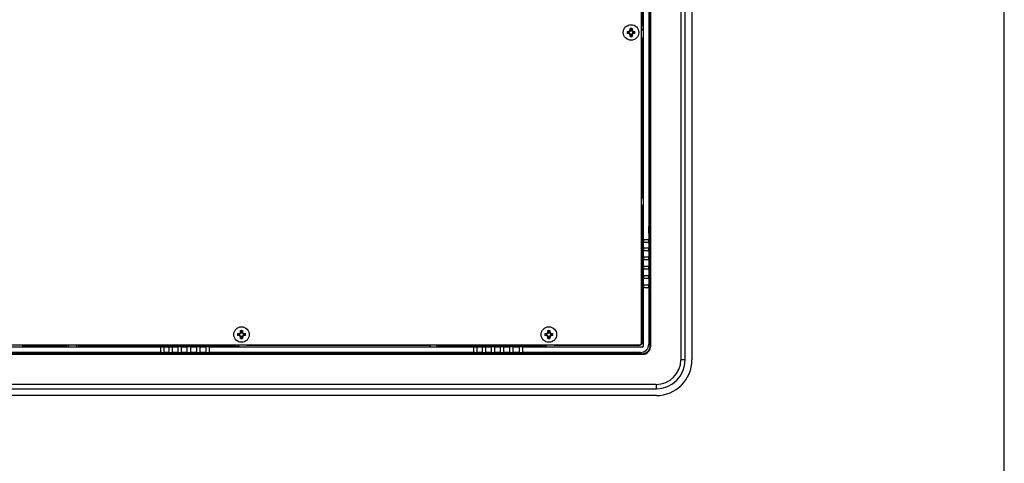
# Model space of a CAD drawing. Units: inches. Extents: x 0 to 11.7, y 0 to 8.3.
# Drawn here: x 9.6 to 11.7, y 2.7 to 3.6 of the extents above; entities that cross this region are included whole.
import ezdxf

# ---------------------------------------------------------------- set-up
doc = ezdxf.new("R2010")
doc.units = ezdxf.units.IN
doc.header["$LTSCALE"] = 0.64311
doc.header["$MEASUREMENT"] = 0
doc.layers.get('0').update_dxf_attribs({"linetype": 'CONTINUOUS'})
doc.layers.add('02___PRT_ALL_AXES', color=7, linetype='CONTINUOUS')

msp = doc.modelspace()

# ---------------------------------------------------------------- linework, layer by layer
at = {"color": 7, "linetype": 'CONTINUOUS'}
for p, q in [((11.6929, 0), (11.6929, 8.2677)), ((10.9953, 5.1519), (10.9953, 2.8788)), ((11.0044, 2.8785), (11.0044, 5.1522)), ((11.0192, 5.1522), (11.0192, 2.8785)), ((10.9291, 5.1212), (10.9291, 2.9095)), ((10.9304, 2.9083), (10.9304, 5.1224)), ((10.9099, 5.1167), (10.9099, 2.914)), ((10.9119, 3.8268), (10.9119, 3.6014)), ((10.9146, 3.1384), (10.9146, 3.6522)), ((10.9262, 3.6522), (10.9262, 3.1384)), ((10.8856, 3.5891), (10.8856, 3.5927)), ((10.89, 3.5907), (10.8856, 3.5907)), ((10.8856, 3.5901), (10.89, 3.5901)), ((10.89, 3.5927), (10.89, 3.5891)), ((10.9099, 3.6028), (10.9119, 3.6014)), ((10.9114, 3.5901), (10.9099, 3.5901)), ((10.9101, 3.5907), (10.9113, 3.5903)), ((10.9274, 3.5993), (10.927, 3.5993)), ((10.927, 3.5993), (10.927, 3.5963)), ((10.927, 3.5963), (10.9274, 3.5963)), ((10.9274, 3.6022), (10.9273, 3.6022)), ((10.9273, 3.6022), (10.9274, 3.5993)), ((10.9274, 3.5993), (10.9274, 3.6022)), ((10.9274, 3.5963), (10.9274, 3.5993)), ((10.8793, 3.5864), (10.8829, 3.5864)), ((10.8829, 3.5821), (10.8793, 3.5821)), ((10.8813, 3.5864), (10.8813, 3.5821)), ((10.8819, 3.5821), (10.8819, 3.5864)), ((10.8836, 3.582), (10.8836, 3.5865)), ((10.8901, 3.5884), (10.8855, 3.5884)), ((10.8855, 3.5801), (10.8901, 3.5801)), ((10.8856, 3.5758), (10.8856, 3.5794)), ((10.89, 3.5783), (10.8856, 3.5783)), ((10.8856, 3.5777), (10.89, 3.5777)), ((10.89, 3.5794), (10.89, 3.5758)), ((10.8919, 3.582), (10.8919, 3.5865)), ((10.8926, 3.5864), (10.8962, 3.5864)), ((10.8962, 3.5821), (10.8926, 3.5821)), ((10.8937, 3.5864), (10.8937, 3.5821)), ((10.8943, 3.5821), (10.8943, 3.5864)), ((10.9114, 3.5705), (10.9099, 3.5658)), ((10.9114, 3.5705), (10.9114, 3.227)), ((10.9114, 3.227), (10.9099, 3.2289)), ((10.9266, 3.2343), (10.9265, 3.2343)), ((10.9267, 3.2338), (10.9266, 3.2343)), ((10.9266, 3.2318), (10.9266, 3.2318)), ((10.9266, 3.2314), (10.9266, 3.2318)), ((10.9267, 3.2328), (10.9267, 3.2338)), ((10.9267, 3.2318), (10.9267, 3.2328)), ((10.9099, 3.2122), (10.9114, 3.2122)), ((10.9114, 3.2122), (10.9099, 3.2107)), ((10.9144, 3.2092), (10.9119, 3.2068)), ((10.9266, 3.2176), (10.9266, 3.219)), ((10.9119, 3.2068), (10.9099, 3.2067)), ((10.9119, 3.2068), (10.9119, 2.9232)), ((10.9266, 3.1839), (10.9268, 3.1887)), ((10.9271, 3.1875), (10.9272, 3.184)), ((10.9272, 3.184), (10.9273, 3.1552)), ((10.9131, 3.0219), (10.9135, 3.1547)), ((10.9135, 3.1564), (10.9142, 3.1564)), ((10.9135, 3.1547), (10.9142, 3.1547)), ((10.9135, 3.1547), (10.9142, 3.1547)), ((10.9273, 3.1551), (10.9266, 3.1548)), ((10.9273, 3.1552), (10.9277, 3.0214)), ((10.9146, 3.1384), (10.9262, 3.1384)), ((10.9262, 3.1319), (10.9146, 3.1319)), ((10.9146, 3.1201), (10.9146, 3.1319)), ((10.9262, 3.1319), (10.9262, 3.1201)), ((10.9267, 3.1384), (10.9263, 3.1384)), ((10.9263, 3.1319), (10.9267, 3.1319)), ((10.9267, 3.1319), (10.9267, 3.1384)), ((10.9268, 3.142), (10.9268, 3.142)), ((10.9268, 3.1289), (10.9268, 3.1345)), ((10.9283, 3.1384), (10.9279, 3.1384)), ((10.9279, 3.1384), (10.9279, 3.1319)), ((10.9279, 3.1319), (10.9283, 3.1319)), ((10.9283, 3.1319), (10.9283, 3.1384)), ((10.9146, 3.1201), (10.9262, 3.1201)), ((10.9262, 3.1136), (10.9146, 3.1136)), ((10.9146, 3.1005), (10.9146, 3.1136)), ((10.9262, 3.1136), (10.9262, 3.1005)), ((10.9267, 3.1201), (10.9263, 3.1201)), ((10.9263, 3.1136), (10.9267, 3.1136)), ((10.9267, 3.1136), (10.9267, 3.1201)), ((10.9269, 3.1066), (10.9268, 3.1127)), ((10.9283, 3.1201), (10.9279, 3.1201)), ((10.9279, 3.1201), (10.9279, 3.1136)), ((10.9279, 3.1136), (10.9283, 3.1136)), ((10.9283, 3.1136), (10.9283, 3.1201)), ((10.9146, 3.1005), (10.9262, 3.1005)), ((10.9262, 3.094), (10.9146, 3.094)), ((10.9146, 3.0808), (10.9146, 3.094)), ((10.9146, 3.0808), (10.9262, 3.0808)), ((10.9262, 3.094), (10.9262, 3.0808)), ((10.9267, 3.1005), (10.9263, 3.1005)), ((10.9263, 3.094), (10.9267, 3.094)), ((10.9267, 3.0808), (10.9263, 3.0808)), ((10.9267, 3.094), (10.9267, 3.1005)), ((10.9267, 3.0743), (10.9267, 3.0808)), ((10.9269, 3.0869), (10.9269, 3.0924)), ((10.9283, 3.1005), (10.9279, 3.1005)), ((10.9279, 3.1005), (10.9279, 3.094)), ((10.9279, 3.094), (10.9283, 3.094)), ((10.9283, 3.0808), (10.9279, 3.0808)), ((10.9283, 3.094), (10.9283, 3.1005)), ((10.9283, 3.0743), (10.9283, 3.0808)), ((10.9262, 3.0743), (10.9146, 3.0743)), ((10.9146, 3.0607), (10.9146, 3.0743)), ((10.9146, 3.0607), (10.9262, 3.0607)), ((10.9262, 3.0743), (10.9262, 3.0607)), ((10.9263, 3.0743), (10.9267, 3.0743)), ((10.9267, 3.0607), (10.9263, 3.0607)), ((10.9267, 3.0542), (10.9267, 3.0607)), ((10.927, 3.0672), (10.9269, 3.0727)), ((10.9279, 3.0743), (10.9283, 3.0743)), ((10.9283, 3.0607), (10.9279, 3.0607)), ((10.9283, 3.0542), (10.9283, 3.0607)), ((10.9262, 3.0542), (10.9146, 3.0542)), ((10.9146, 3.0401), (10.9146, 3.0542)), ((10.9146, 3.0401), (10.9262, 3.0401)), ((10.9262, 3.0542), (10.9262, 3.0401)), ((10.9263, 3.0542), (10.9267, 3.0542)), ((10.9267, 3.0401), (10.9263, 3.0401)), ((10.9267, 3.0336), (10.9267, 3.0401)), ((10.9271, 3.0465), (10.927, 3.053)), ((10.9279, 3.0542), (10.9283, 3.0542)), ((10.9283, 3.0401), (10.9279, 3.0401)), ((10.9283, 3.0336), (10.9283, 3.0401)), ((10.9136, 3.0219), (10.9131, 3.0219)), ((10.9135, 3.0264), (10.9135, 3.0179)), ((10.9262, 3.0336), (10.9146, 3.0336)), ((10.9146, 2.9093), (10.9146, 3.0336)), ((10.9262, 3.0336), (10.9262, 2.9125)), ((10.9263, 3.0336), (10.9267, 3.0336)), ((10.9271, 3.0248), (10.9271, 3.0303)), ((10.9272, 3.0173), (10.9271, 3.0248)), ((10.9272, 3.016), (10.9272, 3.0173)), ((10.9272, 3.0173), (10.9272, 3.0173)), ((10.9276, 3.0157), (10.9272, 3.0171)), ((10.9272, 3.0129), (10.9272, 3.0161)), ((10.9276, 3.0157), (10.9273, 3.0126)), ((10.9277, 3.0185), (10.9276, 3.016)), ((10.9276, 3.016), (10.9276, 3.0157)), ((10.9279, 3.0336), (10.9283, 3.0336)), ((10.9135, 3.0155), (10.9135, 3.0155)), ((10.9272, 3.0126), (10.9272, 3.0129)), ((10.9274, 2.9807), (10.927, 2.9807)), ((10.927, 2.9807), (10.927, 2.9777)), ((10.927, 2.9777), (10.9274, 2.9777)), ((10.9274, 2.9836), (10.9273, 2.9836)), ((10.9273, 2.9836), (10.9274, 2.9807)), ((10.9274, 2.9807), (10.9274, 2.9836)), ((10.9274, 2.9777), (10.9274, 2.9807)), ((10.0393, 2.9353), (10.0429, 2.9353)), ((10.0429, 2.931), (10.0393, 2.931)), ((10.0412, 2.9353), (10.0412, 2.931)), ((10.0418, 2.931), (10.0418, 2.9353)), ((10.0436, 2.9309), (10.0436, 2.9354)), ((10.05, 2.9373), (10.0454, 2.9373)), ((10.0455, 2.938), (10.0455, 2.9416)), ((10.0499, 2.9397), (10.0455, 2.9397)), ((10.0455, 2.9391), (10.0499, 2.9391)), ((10.0499, 2.9416), (10.0499, 2.938)), ((10.0519, 2.9309), (10.0519, 2.9354)), ((10.0526, 2.9353), (10.0562, 2.9353)), ((10.0562, 2.931), (10.0526, 2.931)), ((10.0536, 2.9353), (10.0536, 2.931)), ((10.0542, 2.931), (10.0542, 2.9353)), ((10.7022, 2.9353), (10.7058, 2.9353)), ((10.7058, 2.931), (10.7022, 2.931)), ((10.7041, 2.9353), (10.7041, 2.931)), ((10.7047, 2.931), (10.7047, 2.9353)), ((10.7065, 2.9309), (10.7065, 2.9354)), ((10.7129, 2.9373), (10.7083, 2.9373)), ((10.7084, 2.938), (10.7084, 2.9416)), ((10.7128, 2.9397), (10.7084, 2.9397)), ((10.7084, 2.9391), (10.7128, 2.9391)), ((10.7128, 2.9416), (10.7128, 2.938)), ((10.7147, 2.9309), (10.7147, 2.9354)), ((10.7155, 2.9353), (10.7191, 2.9353)), ((10.7191, 2.931), (10.7155, 2.931)), ((10.7165, 2.9353), (10.7165, 2.931)), ((10.7171, 2.931), (10.7171, 2.9353)), ((8.2672, 2.911), (10.907, 2.911)), ((9.5753, 2.9095), (9.5753, 2.911)), ((9.5753, 2.9095), (9.5768, 2.911)), ((9.5807, 2.9091), (9.5808, 2.911)), ((9.6687, 2.911), (9.6688, 2.9091)), ((9.6974, 2.9091), (9.6974, 2.911)), ((10.0305, 2.9091), (10.0292, 2.911)), ((10.0418, 2.911), (10.0418, 2.9095)), ((10.0454, 2.929), (10.05, 2.929)), ((10.0455, 2.9247), (10.0455, 2.9283)), ((10.0499, 2.9273), (10.0455, 2.9273)), ((10.0455, 2.9267), (10.0499, 2.9267)), ((10.0499, 2.9283), (10.0499, 2.9247)), ((10.0662, 2.911), (10.0615, 2.9095)), ((10.4537, 2.9095), (10.0615, 2.9095)), ((10.4518, 2.911), (10.4537, 2.9095)), ((10.4685, 2.9095), (10.4685, 2.911)), ((10.4685, 2.9095), (10.47, 2.911)), ((10.4739, 2.9091), (10.474, 2.911)), ((10.6934, 2.9091), (10.6921, 2.911)), ((10.7047, 2.911), (10.7047, 2.9095)), ((10.7083, 2.929), (10.7129, 2.929)), ((10.7084, 2.9247), (10.7084, 2.9283)), ((10.7128, 2.9273), (10.7084, 2.9273)), ((10.7084, 2.9267), (10.7128, 2.9267)), ((10.7128, 2.9283), (10.7128, 2.9247)), ((10.7291, 2.911), (10.7244, 2.9095)), ((10.9025, 2.9095), (10.7244, 2.9095)), ((10.9025, 2.9095), (10.9006, 2.911)), ((10.9099, 2.9232), (10.9119, 2.9232)), ((10.9144, 2.9213), (10.9119, 2.9232)), ((10.9262, 2.9125), (10.9291, 2.9095)), ((10.9291, 2.9095), (10.9304, 2.9095)), ((8.2615, 2.8906), (10.9126, 2.8906)), ((10.9114, 2.8918), (8.2627, 2.8918)), ((9.3009, 2.9064), (9.8733, 2.9064)), ((9.8733, 2.8948), (9.3009, 2.8948)), ((9.5782, 2.9066), (9.5807, 2.9091)), ((9.6688, 2.9091), (9.5807, 2.9091)), ((9.6688, 2.9091), (9.6713, 2.9066)), ((9.6949, 2.9066), (9.6974, 2.9091)), ((10.0305, 2.9091), (9.6974, 2.9091)), ((9.7823, 2.8944), (9.7838, 2.8943)), ((9.7961, 2.8943), (9.7966, 2.8943)), ((9.7966, 2.8943), (9.7966, 2.8943)), ((9.7966, 2.8942), (9.7976, 2.8942)), ((9.7976, 2.8942), (9.7985, 2.8943)), ((9.7985, 2.8943), (9.799, 2.8943)), ((9.799, 2.8943), (9.799, 2.8944)), ((9.8219, 2.8941), (9.8223, 2.8942)), ((9.8223, 2.8942), (9.8257, 2.8943)), ((9.8257, 2.8943), (9.8312, 2.8944)), ((9.8271, 2.8943), (9.8284, 2.8943)), ((9.8565, 2.8936), (9.8274, 2.8937)), ((9.8553, 2.9075), (9.8553, 2.9068)), ((9.9903, 2.8932), (9.8565, 2.8936)), ((9.8566, 2.8936), (9.8568, 2.8944)), ((9.857, 2.9075), (9.9898, 2.9079)), ((9.857, 2.9075), (9.857, 2.9068)), ((9.8673, 2.8943), (9.8697, 2.8942)), ((9.8697, 2.8942), (9.8697, 2.8942)), ((9.8733, 2.8948), (9.8733, 2.9064)), ((9.8733, 2.8946), (9.8733, 2.8942)), ((9.8733, 2.8942), (9.8798, 2.8942)), ((9.8798, 2.8931), (9.8733, 2.8931)), ((9.8733, 2.8931), (9.8733, 2.8927)), ((9.8733, 2.8927), (9.8798, 2.8927)), ((9.8798, 2.9064), (9.8916, 2.9064)), ((9.8798, 2.9064), (9.8798, 2.8948)), ((9.8916, 2.8948), (9.8798, 2.8948)), ((9.8798, 2.8942), (9.8798, 2.8946)), ((9.8798, 2.8927), (9.8798, 2.8931)), ((9.8916, 2.8948), (9.8916, 2.9064)), ((9.8916, 2.8946), (9.8916, 2.8942)), ((9.8916, 2.8942), (9.8981, 2.8942)), ((9.8981, 2.8931), (9.8916, 2.8931)), ((9.8916, 2.8931), (9.8916, 2.8927)), ((9.8916, 2.8927), (9.8981, 2.8927)), ((9.8981, 2.9064), (9.9112, 2.9064)), ((9.8981, 2.9064), (9.8981, 2.8948)), ((9.9112, 2.8948), (9.8981, 2.8948)), ((9.8981, 2.8942), (9.8981, 2.8946)), ((9.8981, 2.8927), (9.8981, 2.8931)), ((9.8995, 2.8941), (9.9051, 2.894)), ((9.9112, 2.8948), (9.9112, 2.9064)), ((9.9112, 2.8946), (9.9112, 2.8942)), ((9.9112, 2.8942), (9.9177, 2.8942)), ((9.9177, 2.8931), (9.9112, 2.8931)), ((9.9112, 2.8931), (9.9112, 2.8927)), ((9.9112, 2.8927), (9.9177, 2.8927)), ((9.9177, 2.9064), (9.9308, 2.9064)), ((9.9177, 2.9064), (9.9177, 2.8948)), ((9.9308, 2.8948), (9.9177, 2.8948)), ((9.9177, 2.8942), (9.9177, 2.8946)), ((9.9177, 2.8927), (9.9177, 2.8931)), ((9.9193, 2.8941), (9.9248, 2.894)), ((9.9308, 2.8948), (9.9308, 2.9064)), ((9.9308, 2.8946), (9.9308, 2.8942)), ((9.9308, 2.8942), (9.9373, 2.8942)), ((9.9308, 2.8931), (9.9308, 2.8927)), ((9.9308, 2.8927), (9.9373, 2.8927)), ((9.9373, 2.9064), (9.951, 2.9064)), ((9.9373, 2.9064), (9.9373, 2.8948)), ((9.951, 2.8948), (9.9373, 2.8948)), ((9.9373, 2.8942), (9.9373, 2.8946)), ((9.9373, 2.8927), (9.9373, 2.8931)), ((9.939, 2.894), (9.9445, 2.8939)), ((9.951, 2.8948), (9.951, 2.9064)), ((9.951, 2.8946), (9.951, 2.8942)), ((9.951, 2.8942), (9.9575, 2.8942)), ((9.951, 2.8931), (9.951, 2.8927)), ((9.951, 2.8927), (9.9575, 2.8927)), ((9.9575, 2.9064), (9.9716, 2.9064)), ((9.9575, 2.9064), (9.9575, 2.8948)), ((9.9716, 2.8948), (9.9575, 2.8948)), ((9.9575, 2.8942), (9.9575, 2.8946)), ((9.9575, 2.8927), (9.9575, 2.8931)), ((9.9592, 2.8939), (9.9652, 2.8939)), ((9.9716, 2.8948), (9.9716, 2.9064)), ((9.9716, 2.8946), (9.9716, 2.8942)), ((9.9716, 2.8942), (9.9781, 2.8942)), ((9.9716, 2.8931), (9.9716, 2.8927)), ((9.9716, 2.8927), (9.9781, 2.8927)), ((9.9781, 2.9064), (10.5489, 2.9064)), ((9.9781, 2.9064), (9.9781, 2.8948)), ((10.5489, 2.8948), (9.9781, 2.8948)), ((9.9781, 2.8942), (9.9781, 2.8946)), ((9.9781, 2.8927), (9.9781, 2.8931)), ((9.982, 2.8939), (9.9869, 2.8938)), ((9.9938, 2.9074), (9.9852, 2.9074)), ((9.9869, 2.8938), (9.9944, 2.8938)), ((9.9898, 2.9074), (9.9898, 2.9079)), ((9.996, 2.8933), (9.9932, 2.8933)), ((9.9944, 2.8938), (9.9944, 2.8938)), ((9.996, 2.8933), (9.9946, 2.8937)), ((9.996, 2.8938), (9.9991, 2.8937)), ((9.999, 2.8937), (9.996, 2.8933)), ((9.9962, 2.9075), (9.9962, 2.9075)), ((10.035, 2.8939), (10.032, 2.8939)), ((10.032, 2.8939), (10.032, 2.8935)), ((10.032, 2.8935), (10.035, 2.8935)), ((10.035, 2.8936), (10.035, 2.8939)), ((10.035, 2.8935), (10.0379, 2.8936)), ((10.0379, 2.8936), (10.035, 2.8936)), ((10.0379, 2.8936), (10.0379, 2.8936)), ((10.4579, 2.8944), (10.4594, 2.8943)), ((10.4714, 2.9066), (10.4739, 2.9091)), ((10.4717, 2.8943), (10.4722, 2.8943)), ((10.4722, 2.8943), (10.4722, 2.8943)), ((10.4722, 2.8942), (10.4732, 2.8942)), ((10.4732, 2.8942), (10.4741, 2.8943)), ((10.6934, 2.9091), (10.4739, 2.9091)), ((10.4741, 2.8943), (10.4746, 2.8943)), ((10.4746, 2.8943), (10.4746, 2.8944)), ((10.4975, 2.8941), (10.4979, 2.8942)), ((10.4979, 2.8942), (10.5013, 2.8943)), ((10.5013, 2.8943), (10.5067, 2.8944)), ((10.5027, 2.8943), (10.504, 2.8943)), ((10.5321, 2.8936), (10.503, 2.8937)), ((10.5309, 2.9075), (10.5309, 2.9068)), ((10.5321, 2.8936), (10.5324, 2.8944)), ((10.6659, 2.8932), (10.5321, 2.8936)), ((10.5325, 2.9075), (10.6654, 2.9079)), ((10.5325, 2.9075), (10.5325, 2.9068)), ((10.5429, 2.8943), (10.5453, 2.8942)), ((10.5452, 2.8942), (10.5453, 2.8942)), ((10.5489, 2.8948), (10.5489, 2.9064)), ((10.5489, 2.8946), (10.5489, 2.8942)), ((10.5489, 2.8942), (10.5554, 2.8942)), ((10.5554, 2.8931), (10.5489, 2.8931)), ((10.5489, 2.8931), (10.5489, 2.8927)), ((10.5489, 2.8927), (10.5554, 2.8927)), ((10.5554, 2.9064), (10.5672, 2.9064)), ((10.5554, 2.9064), (10.5554, 2.8948)), ((10.5672, 2.8948), (10.5554, 2.8948)), ((10.5554, 2.8942), (10.5554, 2.8946)), ((10.5554, 2.8927), (10.5554, 2.8931)), ((10.5572, 2.8942), (10.5614, 2.8941)), ((10.5672, 2.8948), (10.5672, 2.9064)), ((10.5672, 2.8946), (10.5672, 2.8942)), ((10.5672, 2.8942), (10.5737, 2.8942)), ((10.5737, 2.8931), (10.5672, 2.8931)), ((10.5672, 2.8931), (10.5672, 2.8927)), ((10.5672, 2.8927), (10.5737, 2.8927)), ((10.5737, 2.9064), (10.5868, 2.9064)), ((10.5737, 2.9064), (10.5737, 2.8948)), ((10.5868, 2.8948), (10.5737, 2.8948)), ((10.5737, 2.8942), (10.5737, 2.8946)), ((10.5737, 2.8927), (10.5737, 2.8931)), ((10.5748, 2.8941), (10.5807, 2.894)), ((10.5868, 2.8948), (10.5868, 2.9064)), ((10.5868, 2.8946), (10.5868, 2.8942)), ((10.5868, 2.8942), (10.5933, 2.8942)), ((10.5933, 2.8931), (10.5868, 2.8931)), ((10.5868, 2.8931), (10.5868, 2.8927)), ((10.5868, 2.8927), (10.5933, 2.8927)), ((10.5933, 2.9064), (10.6064, 2.9064)), ((10.5933, 2.9064), (10.5933, 2.8948)), ((10.6064, 2.8948), (10.5933, 2.8948)), ((10.5933, 2.8942), (10.5933, 2.8946)), ((10.5933, 2.8927), (10.5933, 2.8931)), ((10.5948, 2.8941), (10.6004, 2.894)), ((10.6064, 2.8948), (10.6064, 2.9064)), ((10.6064, 2.8946), (10.6064, 2.8942)), ((10.6064, 2.8942), (10.6129, 2.8942)), ((10.6064, 2.8931), (10.6064, 2.8927)), ((10.6064, 2.8927), (10.6129, 2.8927)), ((10.6129, 2.9064), (10.6265, 2.9064)), ((10.6129, 2.9064), (10.6129, 2.8948)), ((10.6265, 2.8948), (10.6129, 2.8948)), ((10.6129, 2.8942), (10.6129, 2.8946)), ((10.6129, 2.8927), (10.6129, 2.8931)), ((10.6145, 2.894), (10.6201, 2.8939)), ((10.6265, 2.8948), (10.6265, 2.9064)), ((10.6265, 2.8946), (10.6265, 2.8942)), ((10.6265, 2.8942), (10.633, 2.8942)), ((10.6265, 2.8931), (10.6265, 2.8927)), ((10.6265, 2.8927), (10.633, 2.8927)), ((10.633, 2.9064), (10.6472, 2.9064)), ((10.633, 2.9064), (10.633, 2.8948)), ((10.6472, 2.8948), (10.633, 2.8948)), ((10.633, 2.8942), (10.633, 2.8946)), ((10.633, 2.8927), (10.633, 2.8931)), ((10.6348, 2.8939), (10.6408, 2.8939)), ((10.6472, 2.8948), (10.6472, 2.9064)), ((10.6472, 2.8946), (10.6472, 2.8942)), ((10.6472, 2.8942), (10.6537, 2.8942)), ((10.6472, 2.8931), (10.6472, 2.8927)), ((10.6472, 2.8927), (10.6537, 2.8927)), ((10.6537, 2.9064), (10.9116, 2.9064)), ((10.6537, 2.9064), (10.6537, 2.8948)), ((10.9085, 2.8948), (10.6537, 2.8948)), ((10.6537, 2.8942), (10.6537, 2.8946)), ((10.6537, 2.8927), (10.6537, 2.8931)), ((10.6575, 2.8939), (10.6625, 2.8938)), ((10.6693, 2.9074), (10.6608, 2.9074)), ((10.6625, 2.8938), (10.67, 2.8938)), ((10.6654, 2.9074), (10.6654, 2.9079)), ((10.6716, 2.8933), (10.6688, 2.8933)), ((10.67, 2.8938), (10.67, 2.8938)), ((10.6716, 2.8933), (10.6702, 2.8937)), ((10.6716, 2.8938), (10.6746, 2.8937)), ((10.6746, 2.8937), (10.6716, 2.8933)), ((10.6718, 2.9075), (10.6718, 2.9075)), ((10.6997, 2.9071), (10.7017, 2.9067)), ((10.7106, 2.8939), (10.7076, 2.8939)), ((10.7076, 2.8939), (10.7076, 2.8935)), ((10.7076, 2.8935), (10.7106, 2.8935)), ((10.7106, 2.8936), (10.7106, 2.8939)), ((10.7106, 2.8935), (10.7135, 2.8936)), ((10.7135, 2.8936), (10.7106, 2.8936)), ((10.7135, 2.8936), (10.7135, 2.8936)), ((10.9085, 2.8948), (10.9114, 2.8918)), ((10.9114, 2.8918), (10.9114, 2.8906)), ((11.0044, 2.8785), (10.9953, 2.8785)), ((10.9422, 2.8256), (8.232, 2.8256)), ((10.9424, 2.8165), (10.9424, 2.8256)), ((8.2318, 2.8165), (10.9424, 2.8165)), ((10.9424, 2.8018), (8.2318, 2.8018))]:
    msp.add_line(p, q, dxfattribs=at)
for points in [[(10.9266, 3.1794), (10.9266, 3.1808), (10.9266, 3.1821), (10.9266, 3.1833), (10.9266, 3.1844), (10.9267, 3.1854), (10.9267, 3.1863), (10.9267, 3.1871), (10.9267, 3.1878), (10.9267, 3.1884), (10.9268, 3.1889), (10.9268, 3.1894), (10.9268, 3.1897), (10.9268, 3.1899), (10.9268, 3.1899)], [(10.9268, 3.142), (10.9267, 3.1429), (10.9267, 3.1441), (10.9267, 3.1454), (10.9266, 3.147), (10.9266, 3.1486), (10.9266, 3.1503), (10.9265, 3.1522), (10.9265, 3.1541), (10.9265, 3.156), (10.9265, 3.158), (10.9265, 3.16), (10.9265, 3.162), (10.9265, 3.1639), (10.9265, 3.1659)], [(10.9272, 3.013), (10.9272, 3.0129), (10.9272, 3.013), (10.9272, 3.0133), (10.9272, 3.0137), (10.9272, 3.0143), (10.9272, 3.0151), (10.9272, 3.016)], [(9.8217, 2.8941), (9.8217, 2.8941), (9.8219, 2.8941), (9.8222, 2.8941), (9.8227, 2.8942), (9.8233, 2.8942), (9.824, 2.8942), (9.8249, 2.8943), (9.8259, 2.8943), (9.8271, 2.8943)], [(9.8284, 2.8943), (9.8298, 2.8944), (9.8314, 2.8944), (9.8331, 2.8944)], [(9.9944, 2.8938), (9.9952, 2.8938), (9.9961, 2.8938), (9.9969, 2.8938), (9.9975, 2.8937), (9.998, 2.8937), (9.9984, 2.8937), (9.9987, 2.8937), (9.9988, 2.8937)], [(10.4973, 2.8941), (10.4973, 2.8941), (10.4975, 2.8941), (10.4978, 2.8941), (10.4983, 2.8942), (10.4989, 2.8942), (10.4996, 2.8942), (10.5005, 2.8943), (10.5015, 2.8943), (10.5027, 2.8943)], [(10.504, 2.8943), (10.5054, 2.8944), (10.507, 2.8944), (10.5087, 2.8944)], [(10.67, 2.8938), (10.6708, 2.8938), (10.6717, 2.8938), (10.6725, 2.8938), (10.6731, 2.8937), (10.6736, 2.8937), (10.674, 2.8937), (10.6743, 2.8937), (10.6743, 2.8937)]]:
    msp.add_lwpolyline(points, dxfattribs=at)
for centre in [(10.8878, 3.5842), (10.0477, 2.9332), (10.7106, 2.9332)]:
    msp.add_circle(centre, 0.00384, dxfattribs=at)
for centre, radius, start, end in [((10.8823, 3.5897), 0.00331, 270, 360), ((10.8829, 3.5891), 0.00266, 270, 360), ((10.8878, 3.522), 0.0707, 88.2302, 91.7698), ((10.8878, 3.5253), 0.0662, 88.1091, 91.8909), ((10.8933, 3.5897), 0.00331, 180, 270), ((10.8926, 3.5891), 0.00266, 180, 270), ((10.8667, 3.5839), 0.0484, 11.1337, 11.6104), ((10.95, 3.5842), 0.0707, 178.2302, 181.7698), ((10.9468, 3.5842), 0.0662, 178.1091, 181.8909), ((10.8823, 3.5787), 0.00331, 0, 90), ((10.8829, 3.5794), 0.00266, 0, 90), ((10.8878, 3.5842), 0.00428, 142.0339, 165.2395), ((10.8878, 3.5842), 0.00428, 194.7624, 217.9648), ((10.8878, 3.5842), 0.00428, 104.7671, 127.9669), ((10.8878, 3.5842), 0.00428, 232.0339, 255.2327), ((10.8878, 3.6432), 0.0662, 268.1091, 271.8909), ((10.8878, 3.6465), 0.0707, 268.2302, 271.7698), ((10.8878, 3.5842), 0.00428, 52.0339, 75.2327), ((10.8878, 3.5842), 0.00428, 284.7671, 307.9669), ((10.8933, 3.5787), 0.00331, 90, 180), ((10.8926, 3.5794), 0.00266, 90, 180), ((10.8878, 3.5842), 0.00428, 14.7624, 37.9648), ((10.8878, 3.5842), 0.00428, 322.0339, 345.2395), ((10.8288, 3.5842), 0.0662, 358.1091, 1.8909), ((10.8255, 3.5842), 0.0707, 358.2302, 1.7698), ((10.7554, 3.1552), 0.158, 359.8266, 0.4304), ((11.0159, 3.146), 0.0892, 182.0529, 182.5729), ((11.8556, 3.1381), 0.9288, 179.763, 179.9312), ((11.8712, 3.1381), 0.9444, 179.9288, 180.2185), ((11.3571, 3.1336), 0.4303, 180.6298, 181.0343), ((11.709, 3.1191), 0.7822, 179.5071, 179.7465), ((11.8543, 3.1184), 0.9275, 179.7432, 179.9635), ((11.6886, 3.0996), 0.7618, 179.4784, 179.722), ((11.8402, 3.0988), 0.9133, 179.7183, 179.9204), ((11.689, 3.0799), 0.762, 179.4785, 179.7225), ((11.8406, 3.0792), 0.9137, 179.7188, 179.9214), ((11.6968, 3.0602), 0.7699, 179.4825, 179.7325), ((11.8503, 3.0595), 0.9233, 179.7291, 179.9646), ((11.6574, 3.0393), 0.7304, 179.4309, 179.6809), ((11.8246, 3.0383), 0.8975, 179.6778, 179.9081), ((11.6735, 3.0371), 0.7465, 180.3235, 180.5272), ((11.2132, 3.0181), 0.286, 180.1583, 180.3938), ((10.6467, 3.0212), 0.281, 359.4529, 0.0469), ((10.11, 2.9332), 0.0707, 178.2302, 181.7698), ((10.1067, 2.9332), 0.0662, 178.1091, 181.8909), ((10.0422, 2.9387), 0.00331, 270, 360), ((10.0422, 2.9277), 0.00331, 0, 90), ((10.0429, 2.938), 0.00266, 270, 360), ((10.0429, 2.9283), 0.00266, 0, 90), ((10.0477, 2.9332), 0.00428, 142.0339, 165.2395), ((10.0477, 2.9332), 0.00428, 194.7624, 217.9648), ((10.0477, 2.9332), 0.00428, 104.7671, 127.9669), ((10.0477, 2.8709), 0.0707, 88.2302, 91.7698), ((10.0477, 2.8742), 0.0662, 88.1091, 91.8909), ((10.0477, 2.9332), 0.00428, 52.0339, 75.2327), ((10.0532, 2.9387), 0.00331, 180, 270), ((10.0526, 2.938), 0.00266, 180, 270), ((10.0532, 2.9277), 0.00331, 90, 180), ((10.0526, 2.9283), 0.00266, 90, 180), ((10.0477, 2.9332), 0.00428, 14.7624, 37.9648), ((10.0477, 2.9332), 0.00428, 322.0339, 345.2395), ((9.9887, 2.9332), 0.0662, 358.1091, 1.8909), ((9.9855, 2.9332), 0.0707, 358.2302, 1.7698), ((10.7729, 2.9332), 0.0707, 178.2302, 181.7698), ((10.7696, 2.9332), 0.0662, 178.1091, 181.8909), ((10.7051, 2.9387), 0.00331, 270, 360), ((10.7051, 2.9277), 0.00331, 0, 90), ((10.7058, 2.938), 0.00266, 270, 360), ((10.7058, 2.9283), 0.00266, 0, 90), ((10.7106, 2.9332), 0.00428, 142.0339, 165.2395), ((10.7106, 2.9332), 0.00428, 194.7624, 217.9648), ((10.7106, 2.9332), 0.00428, 104.7671, 127.9669), ((10.7106, 2.8709), 0.0707, 88.2302, 91.7698), ((10.7106, 2.8742), 0.0662, 88.1091, 91.8909), ((10.7106, 2.9332), 0.00428, 52.0339, 75.2327), ((10.7161, 2.9387), 0.00331, 180, 270), ((10.7155, 2.938), 0.00266, 180, 270), ((10.7161, 2.9277), 0.00331, 90, 180), ((10.7155, 2.9283), 0.00266, 90, 180), ((10.7106, 2.9332), 0.00428, 14.7624, 37.9648), ((10.7106, 2.9332), 0.00428, 322.0339, 345.2395), ((10.6516, 2.9332), 0.0662, 358.1091, 1.8909), ((10.6484, 2.9332), 0.0707, 358.2302, 1.7698), ((10.0477, 2.9332), 0.00428, 232.0339, 255.2327), ((10.0477, 2.9921), 0.0662, 268.1091, 271.8909), ((10.0477, 2.9954), 0.0707, 268.2302, 271.7698), ((10.0477, 2.9332), 0.00428, 284.7671, 307.9669), ((10.7106, 2.9332), 0.00428, 232.0339, 255.2327), ((10.7106, 2.9921), 0.0662, 268.1091, 271.8909), ((10.7106, 2.9954), 0.0707, 268.2302, 271.7698), ((10.7106, 2.9332), 0.00428, 284.7671, 307.9669), ((10.907, 2.914), 0.00295, 270, 360), ((10.9, 2.9232), 0.0118, 350.4497, 359.9774), ((10.9116, 2.9095), 0.0176, 356.7459, 0.0076), ((9.8565, 3.0655), 0.158, 269.5696, 270.1734), ((9.8735, 1.9782), 0.916, 90.1169, 90.2378), ((9.8736, 1.9379), 0.9563, 89.8887, 90.1176), ((9.8748, 2.1686), 0.7256, 89.4645, 89.6303), ((9.8763, 2.3217), 0.5725, 89.2538, 89.4671), ((9.8786, 2.4976), 0.3966, 88.957, 89.2601), ((9.8928, 2.0799), 0.8142, 90.1715, 90.4894), ((9.9123, 2.1081), 0.786, 90.2183, 90.5189), ((9.9134, 2.0581), 0.836, 89.5949, 89.7881), ((9.9319, 2.1076), 0.7865, 90.2172, 90.5188), ((9.9331, 2.0597), 0.8343, 89.5922, 89.786), ((9.9517, 2.0903), 0.8036, 90.1713, 90.5137), ((9.9523, 1.9466), 0.9474, 90.0015, 90.1796), ((9.9528, 2.0694), 0.8246, 89.5534, 89.803), ((9.9727, 2.1335), 0.7604, 90.2358, 90.5656), ((9.9747, 2.1639), 0.73, 89.4273, 89.6865), ((9.9905, 3.1894), 0.2962, 269.9641, 270.4233), ((9.9909, 3.123), 0.2297, 270.4314, 270.5682), ((9.9937, 2.6212), 0.2726, 89.5061, 89.8468), ((10.5321, 3.0655), 0.158, 269.5696, 270.1734), ((10.5491, 1.9772), 0.917, 90.116, 90.2377), ((10.5492, 1.9381), 0.9561, 89.8866, 90.1166), ((10.5504, 2.1709), 0.7233, 89.4611, 89.6277), ((10.5683, 2.0818), 0.8123, 90.1775, 90.4896), ((10.5689, 1.9495), 0.9446, 90.0213, 90.184), ((10.5878, 2.1086), 0.7855, 90.2203, 90.519), ((10.589, 2.0527), 0.8413, 89.6041, 89.7938), ((10.6075, 2.1082), 0.7859, 90.2192, 90.5189), ((10.6086, 2.0543), 0.8398, 89.6015, 89.7918), ((10.6273, 2.0903), 0.8036, 90.1721, 90.5137), ((10.6279, 1.9467), 0.9472, 90.0025, 90.1802), ((10.6284, 2.0682), 0.8257, 89.5553, 89.8044), ((10.6483, 2.1342), 0.7597, 90.2377, 90.5657), ((10.6502, 2.1571), 0.7368, 89.4368, 89.693), ((10.6661, 3.1894), 0.2962, 269.9641, 270.4233), ((10.6665, 3.123), 0.2297, 270.4314, 270.5682), ((10.6693, 2.6212), 0.2726, 89.5061, 89.8468), ((10.9114, 2.9093), 0.0175, 269.9901, 273.2495), ((10.9114, 2.9096), 0.0178, 273.269, 287.9873), ((10.9126, 2.9083), 0.0177, 270, 360), ((10.9113, 2.9095), 0.0178, 342.0553, 356.7284), ((10.9422, 2.8788), 0.0531, 270, 360), ((10.9424, 2.8785), 0.0768, 270, 360), ((10.9424, 2.8785), 0.062, 270, 0)]:
    msp.add_arc(centre, radius, start, end, dxfattribs=at)
for centre, major_axis, ratio, start_param, end_param in [((10.9114, 3.5931), (0.00209, -0.00209), 0.999695, -0.785246, 0.785246), ((10.9084, 3.227), (-0.00177, 0.00236), 0.999762, -3.261525, -2.21439), ((10.9114, 3.2092), (0.00209, 0.00209), 0.999695, -0.785246, 0.785246), ((10.9138, 3.1654), (0, 0.0223), 0.017455, 3.386442, 8.270061), ((10.9137, 3.1381), (0, 0.014), 0.017455, -2.543684, -1.1482), ((10.9136, 3.1184), (0, 0.014), 0.017455, -2.513036, -0.948698), ((10.9147, 3.1352), (0, 0.00674), 0.017455, 1.067953, 2.073639), ((10.9261, 3.1352), (0, 0.00674), 0.017455, -2.073639, -1.067953), ((10.9136, 3.0987), (0, 0.014), 0.017455, -2.513101, -0.926694), ((10.9147, 3.1168), (0, 0.00674), 0.017455, 1.067953, 2.073639), ((10.9261, 3.1168), (0, 0.00674), 0.017455, -2.073639, -1.067953), ((10.9135, 3.0791), (0, 0.014), 0.017455, -2.516556, -0.926628), ((10.9147, 3.0973), (0, 0.00674), 0.017455, 1.067953, 2.073639), ((10.9147, 3.0776), (0, 0.00674), 0.017455, 1.067953, 2.073639), ((10.9261, 3.0973), (0, 0.00674), 0.017455, -2.073639, -1.067953), ((10.9261, 3.0776), (0, 0.00674), 0.017455, -2.073639, -1.067953), ((10.9135, 3.0594), (0, 0.014), 0.017455, -2.63178, -0.929046), ((10.9147, 3.0575), (0, 0.00674), 0.017455, 1.067953, 2.073639), ((10.9261, 3.0575), (0, 0.00674), 0.017455, -2.073639, -1.067953), ((10.9134, 3.0381), (0, 0.0139), 0.017455, -2.565529, -0.86176), ((10.9147, 3.0368), (0, 0.00674), 0.017455, 1.067953, 2.073639), ((10.9261, 3.0368), (0, 0.00674), 0.017455, -2.073639, -1.067953), ((10.9131, 3.0214), (0, 0.00295), 0.017451, 1.410296, 2.980788), ((10.9135, 3.0184), (0, 0.00295), 0.017458, -3.141943, -1.731988), ((9.5782, 2.9095), (0.00209, 0.00209), 0.999695, -3.926839, -2.356347), ((9.6713, 2.911), (0.00313, -0.00313), 0.999695, -0.785246, 0.785246), ((9.6949, 2.911), (0.00313, 0.00313), 0.999695, 2.356347, 3.926839), ((10.0389, 2.9095), (-0.00209, 0.00209), 0.999695, -3.926839, -2.356347), ((10.4537, 2.9125), (0.00236, -0.00177), 0.999762, -0.927202, 0.119933), ((10.4714, 2.9095), (0.00209, 0.00209), 0.999695, -3.926839, -2.356347), ((10.7018, 2.9095), (-0.00209, 0.00209), 0.999695, -3.926839, -2.356347), ((10.9025, 2.9213), (0.00945, -0.00709), 0.999762, -0.927202, 0.643366), ((10.9084, 2.9125), (0.0125, -0.0125), 0.999695, -0.785246, 0.785246), ((9.8463, 2.9071), (0.0223, 0), 0.017455, 1.154717, 3.141283), ((9.8736, 2.9073), (0.014, 0), 0.017455, -1.993392, -0.597909), ((9.8765, 2.9063), (0.00674, 0), 0.017455, 1.067953, 2.073639), ((9.8765, 2.8949), (0.00674, 0), 0.017455, -2.073639, -1.067953), ((9.8933, 2.9073), (0.014, 0), 0.017455, -2.192895, -0.628557), ((9.8949, 2.9063), (0.00674, 0), 0.017455, 1.067953, 2.073639), ((9.8949, 2.8949), (0.00674, 0), 0.017455, -2.073639, -1.067953), ((9.913, 2.9074), (0.014, 0), 0.017455, -2.214899, -0.628491), ((9.9144, 2.9063), (0.00674, 0), 0.017455, 1.067953, 2.073639), ((9.9144, 2.8949), (0.00674, 0), 0.017455, -2.073639, -1.067953), ((9.9326, 2.9074), (0.014, 0), 0.017455, -2.214964, -0.625037), ((9.9341, 2.9063), (0.00674, 0), 0.017455, 1.067953, 2.073639), ((9.9341, 2.8949), (0.00674, 0), 0.017455, -2.073639, -1.067953), ((9.9523, 2.9075), (0.014, 0), 0.017455, -2.212547, -0.509813), ((9.9542, 2.9063), (0.00674, 0), 0.017455, 1.067953, 2.073639), ((9.9542, 2.8949), (0.00674, 0), 0.017455, -2.073639, -1.067953), ((9.9735, 2.9075), (0.0139, 0), 0.017455, -2.279833, -0.576064), ((9.9749, 2.9063), (0.00674, 0), 0.017455, 1.067953, 2.073639), ((9.9749, 2.8949), (0.00674, 0), 0.017455, -2.073639, -1.067953), ((9.9903, 2.9078), (0.00295, 0), 0.017451, 0.160805, 1.731296), ((9.9933, 2.9075), (0.00295, 0), 0.017458, -1.409605, 0.00035), ((10.5219, 2.9071), (0.0223, 0), 0.017455, 1.154717, 3.141283), ((10.5492, 2.9073), (0.014, 0), 0.017455, -1.993392, -0.597909), ((10.5521, 2.9063), (0.00674, 0), 0.017455, 1.067953, 2.07364), ((10.5521, 2.8949), (0.00674, 0), 0.017455, -2.07364, -1.067953), ((10.5689, 2.9073), (0.014, 0), 0.017455, -2.192895, -0.628557), ((10.5705, 2.9063), (0.00674, 0), 0.017455, 1.067953, 2.07364), ((10.5705, 2.8949), (0.00674, 0), 0.017455, -2.07364, -1.067953), ((10.5885, 2.9074), (0.014, 0), 0.017455, -2.214899, -0.628491), ((10.59, 2.9063), (0.00674, 0), 0.017455, 1.067953, 2.07364), ((10.59, 2.8949), (0.00674, 0), 0.017455, -2.07364, -1.067953), ((10.6082, 2.9074), (0.014, 0), 0.017455, -2.214964, -0.625037), ((10.6097, 2.9063), (0.00674, 0), 0.017455, 1.067953, 2.07364), ((10.6097, 2.8949), (0.00674, 0), 0.017455, -2.07364, -1.067953), ((10.6279, 2.9075), (0.014, 0), 0.017455, -2.212547, -0.509813), ((10.6298, 2.9063), (0.00674, 0), 0.017455, 1.067953, 2.07364), ((10.6298, 2.8949), (0.00674, 0), 0.017455, -2.07364, -1.067953), ((10.6491, 2.9075), (0.0139, 0), 0.017455, -2.279833, -0.576064), ((10.6505, 2.9063), (0.00674, 0), 0.017455, 1.067953, 2.07364), ((10.6505, 2.8949), (0.00674, 0), 0.017455, -2.07364, -1.067953), ((10.6659, 2.9078), (0.00295, 0), 0.017451, 0.160805, 1.731296), ((10.6689, 2.9075), (0.00295, 0), 0.017458, -1.409605, 0.00035), ((10.9116, 2.9093), (-0.00209, 0.00209), 0.999695, -3.926839, -2.356347)]:
    msp.add_ellipse(centre, major_axis=major_axis, ratio=ratio, start_param=start_param, end_param=end_param, dxfattribs=at)
for points in [[(10.91, 3.5978), (10.9111, 3.5986), (10.9119, 3.6001), (10.9119, 3.6014)], [(10.91, 3.5737), (10.9109, 3.5729), (10.9114, 3.5716), (10.9114, 3.5705)], [(10.91, 3.2095), (10.911, 3.2091), (10.9119, 3.2079), (10.9119, 3.2068)], [(10.9273, 3.1553), (10.9273, 3.1556), (10.9269, 3.1559), (10.9266, 3.156)], [(9.5807, 2.9091), (9.5796, 2.9091), (9.5784, 2.9099), (9.578, 2.911)], [(9.6688, 2.9091), (9.6701, 2.9091), (9.6716, 2.9098), (9.6724, 2.911)], [(9.6974, 2.9091), (9.696, 2.9091), (9.6945, 2.9098), (9.6937, 2.911)], [(10.0341, 2.9109), (10.0333, 2.9098), (10.0319, 2.9091), (10.0305, 2.9091)], [(10.0615, 2.9095), (10.0603, 2.9095), (10.0591, 2.9101), (10.0583, 2.9109)], [(10.4739, 2.9091), (10.4728, 2.9091), (10.4716, 2.9099), (10.4712, 2.911)], [(10.697, 2.9109), (10.6962, 2.9098), (10.6948, 2.9091), (10.6934, 2.9091)], [(10.7244, 2.9095), (10.7232, 2.9095), (10.722, 2.9101), (10.7212, 2.9109)], [(10.9117, 2.9213), (10.9114, 2.9197), (10.9108, 2.9181), (10.91, 2.9168)], [(9.8564, 2.8936), (9.856, 2.8936), (9.8558, 2.894), (9.8557, 2.8944)], [(10.532, 2.8936), (10.5316, 2.8936), (10.5314, 2.894), (10.5313, 2.8944)]]:
    msp.add_open_spline(points, degree=3, dxfattribs=at)
for points, knots in [([(10.9142, 3.5932), (10.9142, 3.593), (10.9135, 3.5914), (10.9115, 3.5909), (10.9101, 3.5907)], [0, 0, 0, 0, 0.151895, 1, 1, 1, 1]), ([(10.9119, 3.6014), (10.9121, 3.6009), (10.913, 3.5984), (10.9137, 3.5957), (10.9141, 3.5936)], [0, 0, 0, 0, 0.206817, 1, 1, 1, 1]), ([(10.9268, 3.1887), (10.9268, 3.1893), (10.927, 3.1921), (10.9271, 3.1885), (10.9271, 3.1875)], [0, 0, 0, 0, 0.383149, 1, 1, 1, 1]), ([(10.0412, 2.911), (10.0411, 2.9102), (10.0409, 2.9086), (10.0397, 2.9069), (10.0387, 2.9067)], [0, 0, 0, 0, 0.444123, 1, 1, 1, 1]), ([(10.7041, 2.911), (10.704, 2.91), (10.7029, 2.908), (10.7008, 2.9071), (10.6997, 2.9071)], [0, 0, 0, 0, 0.505239, 1, 1, 1, 1]), ([(9.8274, 2.8937), (9.8262, 2.8938), (9.8242, 2.8938), (9.8227, 2.8938), (9.8207, 2.894), (9.8217, 2.8941), (9.8219, 2.8941)], [0, 0, 0, 0, 0.486987, 0.788752, 0.888255, 1, 1, 1, 1]), ([(10.0387, 2.9067), (10.0378, 2.9069), (10.0351, 2.9075), (10.0324, 2.9084), (10.0305, 2.9091)], [0, 0, 0, 0, 0.312509, 1, 1, 1, 1]), ([(10.503, 2.8937), (10.5018, 2.8938), (10.4998, 2.8938), (10.4983, 2.8938), (10.4963, 2.894), (10.4973, 2.8941), (10.4975, 2.8941)], [0, 0, 0, 0, 0.486987, 0.788752, 0.888255, 1, 1, 1, 1]), ([(10.6997, 2.9071), (10.6991, 2.9073), (10.697, 2.9078), (10.6949, 2.9085), (10.6934, 2.9091)], [0, 0, 0, 0, 0.292855, 1, 1, 1, 1]), ([(10.9283, 2.904), (10.9274, 2.9014), (10.9244, 2.8965), (10.9195, 2.8935), (10.9169, 2.8927)], [0, 0, 0, 0, 0.500002, 1, 1, 1, 1])]:
    msp.add_open_spline(points, degree=3, knots=knots, dxfattribs=at)
at = {"layer": '02___PRT_ALL_AXES', "color": 7, "linetype": 'CONTINUOUS'}
for centre in [(10.8878, 3.5842), (10.0477, 2.9332), (10.7106, 2.9332)]:
    msp.add_circle(centre, 0.0167, dxfattribs=at)

doc.saveas('drawing.dxf')
